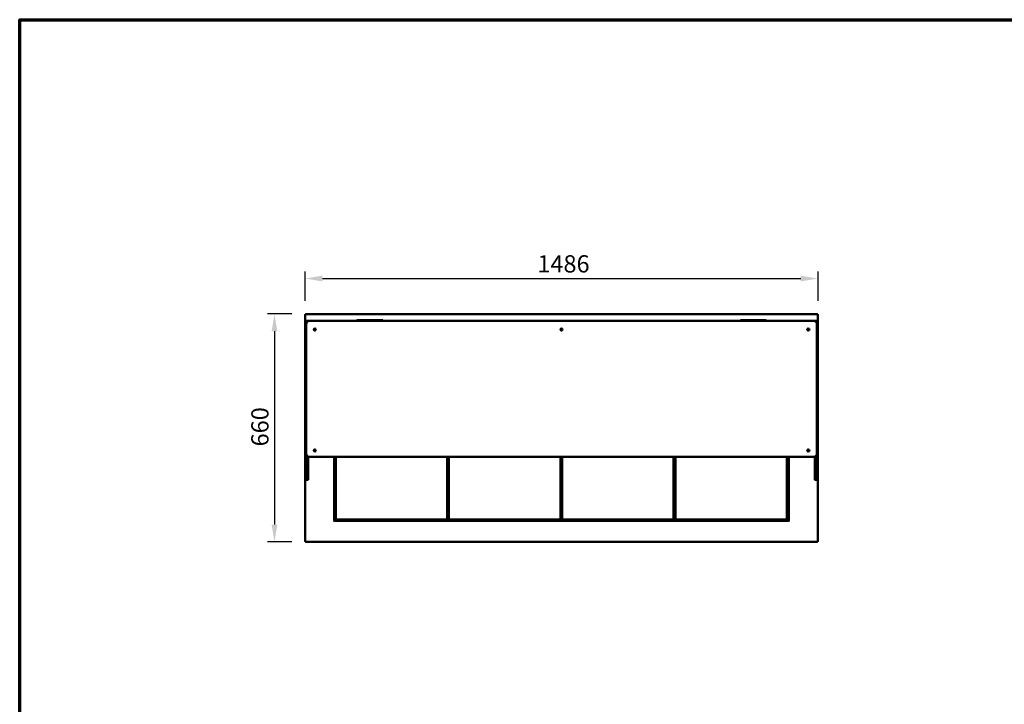
# Model space of a CAD drawing. Units: millimetres. Extents: x 65 to 5840, y 100 to 4100.
# Drawn here: x 100 to 2953, y 2117 to 4100 of the extents above; entities that cross this region are included whole.
import ezdxf

# ---------------------------------------------------------------- set-up
doc = ezdxf.new("R2010")
doc.units = ezdxf.units.MM
doc.header["$LTSCALE"] = 20
for name, color, linetype, lineweight in [('Border (ISO)', 7, 'Continuous', 70), ('Dimension (ISO)', 7, 'Continuous', 25), ('Visible (ISO)', 7, 'Continuous', 50)]:
    doc.layers.add(name, color=color, linetype=linetype, lineweight=lineweight)
doc.styles.add('Note Text (ISO)', font='tahoma.ttf')
doc.dimstyles.new('Default (ISO)', dxfattribs={"dimscale": 20, "dimtxt": 2.5, "dimasz": 2.5, "dimexe": 1, "dimexo": 2, "dimgap": 0.762, "dimtad": 1, "dimtoh": 1, "dimdec": 1, "dimrnd": 1e-08, "dimzin": 0, "dimdsep": 46, "dimtxsty": 'Note Text (ISO)', "dimcen": 0.09, "dimdle": 10, "dimclrd": 256, "dimclre": 256, "dimclrt": 256, "dimadec": 1, "dimazin": 0, "dimtfac": 1.40208, "dimtmove": 0, "dimatfit": 3, "dimfxl": 1, "dimtolj": 1, "dimtzin": 0, "dimlwd": -1, "dimlwe": -1, "dimarcsym": 0})

# ---------------------------------------------------------------- blocks, each defined once
blk = doc.blocks.new('Borders Default Border')
at = {"layer": 'Border (ISO)', "flags": 128}
blk.add_lwpolyline([(5, 5), (5, 205), (292, 205), (292, 5), (5, 5)], dxfattribs=at)
blk = doc.blocks.new('*D6')
at = {"layer": 'Defpoints', "color": 0, "transparency": 16777216}
for p in [(928.2, 3247.7), (838.2, 2587.7), (928.2, 2587.7)]:
    blk.add_point(p, dxfattribs=at)
at = {"layer": 'Dimension (ISO)', "transparency": 16777216}
for p, q in [((888.2, 3247.7), (818.2, 3247.7)), ((838.2, 3197.7), (838.2, 2637.7)), ((888.2, 2587.7), (818.2, 2587.7))]:
    blk.add_line(p, q, dxfattribs=at)
for points in [[(829.9, 3197.7), (846.6, 3197.7), (838.2, 3247.7)], [(829.9, 2637.7), (846.6, 2637.7), (838.2, 2587.7)]]:
    blk.add_solid(points, dxfattribs=at)
at = {"layer": 'Dimension (ISO)', "transparency": 16777216, "insert": (771, 2864.2), "char_height": 50, "attachment_point": 1, "rotation": 90, "style": 'Note Text (ISO)'}
blk.add_mtext('\\A1;660', dxfattribs=at)
blk = doc.blocks.new('*D7')
at = {"layer": 'Defpoints', "color": 0, "transparency": 16777216}
for p in [(2412.9, 3350.4), (926.9, 3246.3), (2412.9, 3246.3)]:
    blk.add_point(p, dxfattribs=at)
at = {"layer": 'Dimension (ISO)', "transparency": 16777216}
for p, q in [((926.9, 3286.3), (926.9, 3370.4)), ((2412.9, 3286.3), (2412.9, 3370.4)), ((976.9, 3350.4), (2362.9, 3350.4))]:
    blk.add_line(p, q, dxfattribs=at)
for points in [[(976.9, 3358.7), (976.9, 3342.1), (926.9, 3350.4)], [(2362.9, 3358.7), (2362.9, 3342.1), (2412.9, 3350.4)]]:
    blk.add_solid(points, dxfattribs=at)
at = {"layer": 'Dimension (ISO)', "transparency": 16777216, "insert": (1599.7, 3417.9), "char_height": 50, "attachment_point": 1, "style": 'Note Text (ISO)'}
blk.add_mtext('\\A1;1486', dxfattribs=at)

msp = doc.modelspace()

# ---------------------------------------------------------------- linework, layer by layer
at = {"layer": 'Visible (ISO)'}
for p, q in [((926.87, 2589), (926.87, 3246.32)), ((926.87, 3246.32), (929.07, 3245.32)), ((928.07, 3246.32), (926.87, 3246.32)), ((929.07, 3245.32), (928.07, 3246.32)), ((928.21, 3247.66), (2411.53, 3247.66)), ((928.21, 3246.46), (928.21, 3247.66)), ((929.21, 3245.46), (928.21, 3247.66)), ((929.21, 3245.46), (928.21, 3246.46)), ((928.21, 3246.18), (928.21, 3246.46)), ((929.21, 3245.46), (929.07, 3245.32)), ((929.87, 3222.16), (929.87, 3227.16)), ((930.37, 3227.66), (939.87, 3227.66)), ((2399.87, 3227.66), (939.87, 3227.66)), ((1076.87, 3229.66), (1077.75, 3229.66)), ((1076.87, 3227.66), (1076.87, 3229.66)), ((1081.26, 3229.66), (1077.75, 3229.66)), ((1147.48, 3229.66), (1081.26, 3229.66)), ((1150.99, 3229.66), (1147.48, 3229.66)), ((1150.99, 3229.66), (1151.87, 3229.66)), ((1151.87, 3227.66), (1151.87, 3229.66)), ((2187.87, 3229.66), (2188.75, 3229.66)), ((2187.87, 3227.66), (2187.87, 3229.66)), ((2192.26, 3229.66), (2188.75, 3229.66)), ((2258.48, 3229.66), (2192.26, 3229.66)), ((2261.99, 3229.66), (2258.48, 3229.66)), ((2261.99, 3229.66), (2262.87, 3229.66)), ((2262.87, 3227.66), (2262.87, 3229.66)), ((2399.87, 3227.66), (2409.37, 3227.66)), ((2409.87, 3222.16), (2409.87, 3227.16)), ((2411.53, 3247.66), (2410.53, 3245.46)), ((2410.53, 3245.46), (2411.53, 3246.46)), ((2410.67, 3245.32), (2410.53, 3245.46)), ((2410.67, 3245.32), (2412.87, 3246.32)), ((2410.67, 3245.32), (2411.67, 3246.32)), ((2411.53, 3246.46), (2411.53, 3247.66)), ((2411.53, 3246.18), (2411.53, 3246.46)), ((2411.67, 3246.32), (2412.87, 3246.32)), ((2412.87, 3246.32), (2412.87, 2589)), ((927.87, 3207.66), (929.87, 3207.66)), ((927.87, 3206.78), (927.87, 3207.66)), ((927.87, 3206.78), (927.87, 3203.27)), ((927.87, 3203.27), (927.87, 3137.05)), ((929.87, 3217.66), (929.87, 3221.16)), ((929.87, 3217.66), (929.87, 2843.66)), ((930.7, 3221.66), (930.37, 3221.66)), ((2409.37, 3221.66), (2409.03, 3221.66)), ((2409.87, 3221.16), (2409.87, 3217.66)), ((2409.87, 2843.66), (2409.87, 3217.66)), ((2409.87, 3207.66), (2411.87, 3207.66)), ((2411.87, 3207.66), (2411.87, 3206.78)), ((2411.87, 3203.27), (2411.87, 3206.78)), ((2411.87, 3137.05), (2411.87, 3203.27)), ((927.87, 3137.05), (927.87, 3133.54)), ((927.87, 3132.66), (927.87, 3133.54)), ((927.87, 3132.66), (929.87, 3132.66)), ((2409.87, 3132.66), (2411.87, 3132.66)), ((2411.87, 3133.54), (2411.87, 3137.05)), ((2411.87, 3133.54), (2411.87, 3132.66)), ((927.87, 2927.66), (929.87, 2927.66)), ((927.87, 2926.78), (927.87, 2927.66)), ((927.87, 2926.78), (927.87, 2923.27)), ((927.87, 2923.27), (927.87, 2857.05)), ((2409.87, 2927.66), (2411.87, 2927.66)), ((2411.87, 2927.66), (2411.87, 2926.78)), ((2411.87, 2923.27), (2411.87, 2926.78)), ((2411.87, 2857.05), (2411.87, 2923.27)), ((927.87, 2857.05), (927.87, 2853.54)), ((927.87, 2852.66), (927.87, 2853.54)), ((927.87, 2852.66), (929.87, 2852.66)), ((2409.87, 2852.66), (2411.87, 2852.66)), ((2411.87, 2853.54), (2411.87, 2857.05)), ((2411.87, 2853.54), (2411.87, 2852.66)), ((929.87, 2843.66), (929.87, 2842.05)), ((929.87, 2832.7), (929.87, 2842.05)), ((929.87, 2832.7), (929.87, 2767.81)), ((935.87, 2834.5), (935.87, 2832.7)), ((935.87, 2767.81), (935.87, 2832.7)), ((939.87, 2833.66), (2399.87, 2833.66)), ((1011.57, 2833.66), (1011.57, 2649.66)), ((1012.57, 2651.2), (1012.57, 2833.66)), ((1014.57, 2833.66), (1014.57, 2652.86)), ((1015.57, 2652.86), (1015.57, 2833.66)), ((1338.57, 2833.66), (1338.57, 2652.86)), ((1339.57, 2652.86), (1339.57, 2833.66)), ((1342.57, 2833.66), (1342.57, 2652.86)), ((1343.57, 2652.86), (1343.57, 2833.66)), ((1666.57, 2833.66), (1666.57, 2652.86)), ((1667.57, 2652.86), (1667.57, 2833.66)), ((1670.57, 2833.66), (1670.57, 2652.86)), ((1671.57, 2652.86), (1671.57, 2833.66)), ((1994.57, 2833.66), (1994.57, 2652.86)), ((1995.57, 2652.86), (1995.57, 2833.66)), ((1998.57, 2833.66), (1998.57, 2652.86)), ((1999.57, 2652.86), (1999.57, 2833.66)), ((2322.57, 2833.66), (2322.57, 2652.86)), ((2323.57, 2652.86), (2323.57, 2833.66)), ((2327.07, 2833.66), (2327.07, 2651.2)), ((2328.17, 2649.66), (2328.17, 2833.66)), ((2403.87, 2832.7), (2403.87, 2834.5)), ((2403.87, 2832.7), (2403.87, 2767.81)), ((2409.87, 2842.05), (2409.87, 2843.66)), ((2409.87, 2842.05), (2409.87, 2832.7)), ((2409.87, 2767.81), (2409.87, 2832.7)), ((929.87, 2767.66), (929.87, 2767.81)), ((930.37, 2767.16), (935.37, 2767.16)), ((935.87, 2767.81), (935.87, 2767.66)), ((2403.87, 2767.66), (2403.87, 2767.81)), ((2404.37, 2767.16), (2409.37, 2767.16)), ((2409.87, 2767.81), (2409.87, 2767.66)), ((1339.57, 2662.86), (1342.57, 2662.86)), ((1339.57, 2661.06), (1342.57, 2661.06)), ((1667.57, 2662.86), (1670.57, 2662.86)), ((1667.57, 2661.06), (1670.57, 2661.06)), ((1995.57, 2662.86), (1998.57, 2662.86)), ((1995.57, 2661.06), (1998.57, 2661.06)), ((1009.36, 2649.65), (1009.36, 2649.66)), ((1009.36, 2649.66), (1009.37, 2649.66)), ((1010.37, 2649.65), (1009.36, 2649.65)), ((1009.37, 2649.66), (1011.57, 2649.66)), ((1012.36, 2646.65), (1012.36, 2647.66)), ((1012.37, 2646.65), (1012.36, 2646.65)), ((1012.37, 2648.86), (2327.37, 2648.86)), ((1012.37, 2648.86), (1012.37, 2646.66)), ((1012.37, 2646.66), (1012.37, 2646.65)), ((1012.57, 2651.2), (1014.77, 2651.2)), ((1013.91, 2651.06), (1014.05, 2651.2)), ((1013.91, 2651.06), (1025.1, 2651.06)), ((1013.91, 2651.06), (1013.91, 2649.86)), ((1013.91, 2649.86), (1025.1, 2649.86)), ((1014.57, 2652.86), (1015.57, 2652.86)), ((1015.57, 2651.86), (1014.57, 2652.86)), ((1023.77, 2651.2), (1014.77, 2651.2)), ((1015.57, 2652.86), (1015.57, 2651.86)), ((1338.57, 2652.86), (1015.57, 2652.86)), ((1015.57, 2651.86), (1338.57, 2651.86)), ((1023.77, 2651.86), (1023.77, 2651.2)), ((1025.1, 2649.86), (1025.1, 2651.06)), ((1025.1, 2651.06), (1025.11, 2651.06)), ((1025.11, 2649.86), (1025.1, 2649.86)), ((1025.11, 2651.86), (1025.11, 2649.86)), ((2314.53, 2649.86), (1025.11, 2649.86)), ((1338.57, 2651.86), (1338.57, 2652.86)), ((1339.57, 2652.86), (1338.57, 2651.86)), ((1338.57, 2652.86), (1339.57, 2652.86)), ((1342.57, 2652.86), (1343.57, 2652.86)), ((1343.57, 2651.86), (1342.57, 2652.86)), ((1343.57, 2652.86), (1343.57, 2651.86)), ((1666.57, 2652.86), (1343.57, 2652.86)), ((1343.57, 2651.86), (1666.57, 2651.86)), ((1666.57, 2651.86), (1666.57, 2652.86)), ((1667.57, 2652.86), (1666.57, 2651.86)), ((1666.57, 2652.86), (1667.57, 2652.86)), ((1670.57, 2652.86), (1671.57, 2652.86)), ((1671.57, 2651.86), (1670.57, 2652.86)), ((1671.57, 2652.86), (1671.57, 2651.86)), ((1994.57, 2652.86), (1671.57, 2652.86)), ((1671.57, 2651.86), (1994.57, 2651.86)), ((1994.57, 2651.86), (1994.57, 2652.86)), ((1995.57, 2652.86), (1994.57, 2651.86)), ((1994.57, 2652.86), (1995.57, 2652.86)), ((1998.57, 2652.86), (1999.57, 2652.86)), ((1999.57, 2651.86), (1998.57, 2652.86)), ((1999.57, 2652.86), (1999.57, 2651.86)), ((2322.57, 2652.86), (1999.57, 2652.86)), ((1999.57, 2651.86), (2322.57, 2651.86)), ((2314.53, 2649.86), (2314.53, 2651.86)), ((2314.53, 2651.06), (2314.54, 2651.06)), ((2314.54, 2649.86), (2314.53, 2649.86)), ((2314.54, 2651.06), (2314.54, 2649.86)), ((2314.54, 2651.06), (2325.73, 2651.06)), ((2314.54, 2649.86), (2325.73, 2649.86)), ((2315.87, 2651.2), (2315.87, 2651.86)), ((2324.87, 2651.2), (2315.87, 2651.2)), ((2322.57, 2651.86), (2322.57, 2652.86)), ((2323.57, 2652.86), (2322.57, 2651.86)), ((2322.57, 2652.86), (2323.57, 2652.86)), ((2324.87, 2651.2), (2327.07, 2651.2)), ((2325.73, 2651.06), (2325.59, 2651.2)), ((2325.73, 2651.06), (2325.73, 2649.86)), ((2327.37, 2646.66), (2327.37, 2648.86)), ((2327.37, 2646.65), (2327.37, 2646.66)), ((2327.38, 2646.65), (2327.37, 2646.65)), ((2327.38, 2647.66), (2327.38, 2646.65)), ((2328.17, 2649.66), (2330.37, 2649.66)), ((2330.38, 2649.65), (2329.37, 2649.65)), ((2330.37, 2649.66), (2330.38, 2649.66)), ((2330.38, 2649.66), (2330.38, 2649.65)), ((929.07, 2590), (926.87, 2589)), ((928.07, 2589), (926.87, 2589)), ((929.07, 2590), (928.07, 2589)), ((928.21, 2587.66), (929.21, 2589.86)), ((929.21, 2589.86), (928.21, 2588.86)), ((928.21, 2589.14), (928.21, 2588.86)), ((928.21, 2588.86), (928.21, 2587.66)), ((2411.53, 2587.66), (928.21, 2587.66)), ((929.07, 2590), (929.21, 2589.86)), ((2410.53, 2589.86), (2410.67, 2590)), ((2410.53, 2589.86), (2411.53, 2587.66)), ((2410.53, 2589.86), (2411.53, 2588.86)), ((2412.87, 2589), (2410.67, 2590)), ((2410.67, 2590), (2411.67, 2589)), ((2411.53, 2589.14), (2411.53, 2588.86)), ((2411.53, 2588.86), (2411.53, 2587.66)), ((2411.67, 2589), (2412.87, 2589))]:
    msp.add_line(p, q, dxfattribs=at)
for centre, radius in [((954.87, 3202.66), 3), ((954.87, 3202.66), 1.65), ((1669.87, 3202.66), 3), ((1669.87, 3202.66), 1.65), ((2384.87, 3202.66), 3), ((2384.87, 3202.66), 1.65), ((954.87, 2852.66), 3), ((954.87, 2852.66), 1.65), ((2384.87, 2852.66), 3), ((2384.87, 2852.66), 1.65)]:
    msp.add_circle(centre, radius, dxfattribs=at)
for centre, radius, start, end in [((939.87, 3217.66), 10, 90, 180), ((930.37, 3227.16), 0.5, 90, 180), ((2399.87, 3217.66), 10, 0, 90), ((2409.37, 3227.16), 0.5, 0, 90), ((930.37, 3222.16), 0.5, 180, 270), ((930.37, 3221.16), 0.5, 90, 180), ((2409.37, 3222.16), 0.5, 270, 0), ((2409.37, 3221.16), 0.5, 0, 90), ((939.87, 2843.66), 10, 180, 270), ((2399.87, 2843.66), 10, 270, 0), ((930.37, 2767.66), 0.5, 180, 270), ((935.37, 2767.66), 0.5, 270, 0), ((2404.37, 2767.66), 0.5, 180, 270), ((2409.37, 2767.66), 0.5, 270, 0), ((1012.37, 2649.66), 2, 180.28648, 269.71352), ((2327.37, 2649.66), 2, 270.28648, 359.71352)]:
    msp.add_arc(centre, radius, start, end, dxfattribs=at)

# ---------------------------------------------------------------- block references
at = {"xscale": 20, "yscale": 20, "zscale": 20}
msp.add_blockref('Borders Default Border', (0, 0), dxfattribs=at)

# ---------------------------------------------------------------- dimensions: what is measured, and where the dimension line sits
at = {"layer": 'Dimension (ISO)'}
dim = msp.add_linear_dim(base=(2412.87, 3350.38), p1=(926.87, 3246.32), p2=(2412.87, 3246.32), dimstyle='Default (ISO)', override={"dimgap": 0.762, "dimtoh": 0, "dimdec": 0, "dimtol": 0, "dimlim": 0, "dimtp": 0, "dimtm": 0, "dimtdec": 2, "dimtofl": 0, "dimatfit": 1}, dxfattribs=at)
dim.commit()
dim.dimension.update_dxf_attribs({"geometry": '*D7', "text_midpoint": (1669.87, 3350.38), "dimtype": 160})
dim = msp.add_linear_dim(base=(838.24, 2587.66), p1=(928.21, 3247.66), p2=(928.21, 2587.66), angle=270, dimstyle='Default (ISO)', override={"dimgap": 0.762, "dimtoh": 0, "dimdec": 0, "dimtol": 0, "dimlim": 0, "dimtp": 0, "dimtm": 0, "dimtdec": 2, "dimtofl": 0, "dimatfit": 1}, dxfattribs=at)
dim.commit()
dim.dimension.update_dxf_attribs({"geometry": '*D6', "text_midpoint": (838.24, 2917.66), "dimtype": 160})

doc.saveas('drawing.dxf')
